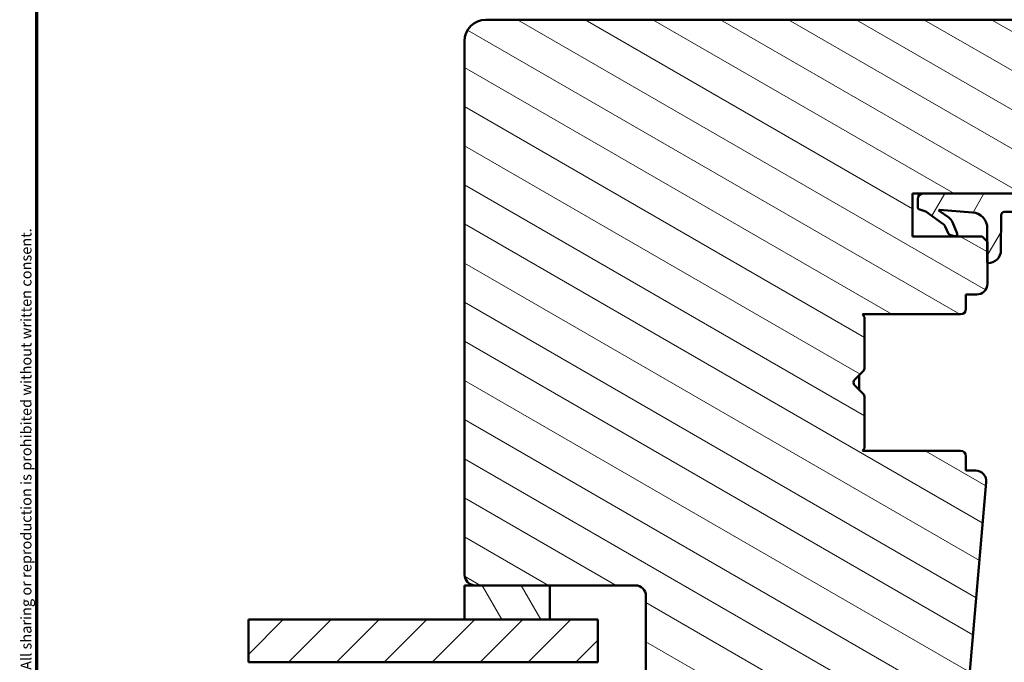
# Model space of a CAD drawing. Units: millimetres. Extents: x 13 to 821, y -287 to 287.
# Drawn here: x 220 to 313, y 110 to 171 of the extents above; entities that cross this region are included whole.
import ezdxf

# ---------------------------------------------------------------- set-up
doc = ezdxf.new("R2010")
doc.units = ezdxf.units.MM
for name, color, linetype, lineweight in [('Border (ISO)', 8, 'Continuous', 70), ('Break Line (ISO)', 7, 'Continuous', 50), ('Hatch (ISO)', 8, 'Continuous', 18), ('Visible (ISO)', 7, 'Continuous', 50)]:
    doc.layers.add(name, color=color, linetype=linetype, lineweight=lineweight)
doc.styles.add('Note Text (ISO)', font='tahoma.ttf')

# ---------------------------------------------------------------- blocks, each defined once
blk = doc.blocks.new('Borders LEIAB A4 Border')
at = {"layer": 'Border (ISO)'}
blk.add_line((15, 10), (15, 287), dxfattribs=at)
at = {"layer": 'Border (ISO)', "color": 8, "true_color": 0x808080, "insert": (13.5, 10.5), "char_height": 1, "attachment_point": 1, "rotation": 90, "style": 'Note Text (ISO)'}
blk.add_mtext('\\fTahoma|b0|i0;\\H1.0000;Denna ritning tillhör LEIAB Fönster AB. All delning och kopiering är förbjuden utan skriftligt medgivande. / This drawing is the prodperty of LEIAB Fönster AB. All sharing or reproduction is prohibited without written consent.', dxfattribs=at)

msp = doc.modelspace()

# ---------------------------------------------------------------- hatches: boundary and pattern name
at = {"layer": 'Hatch (ISO)'}
h = msp.add_hatch(dxfattribs=at)
h.set_pattern_fill('ANSI31', color=256, scale=25.4, angle=105.00025, style=0)
h.set_pattern_definition([(150.0002, (206.8576, 2e-07), (-1.58749, -2.749637), [])])
edge = h.paths.add_edge_path()
edge.add_line((278.947, 107.642), (280.653, 95.503))
edge.add_ellipse((281.643, 95.642), major_axis=(0.139, -0.99), ratio=1, start_angle=270, end_angle=352)
edge.add_line((281.643, 94.642), (306.161, 94.642))
edge.add_ellipse((306.161, 96.642), major_axis=(2, 0), ratio=1, start_angle=270, end_angle=355)
edge.add_line((308.154, 96.468), (310.852, 127.305))
edge.add_ellipse((309.855, 127.392), major_axis=(0.087, 0.996), ratio=1, start_angle=270, end_angle=365)
edge.add_line((309.855, 128.392), (308.947, 128.392))
edge.add_line((308.947, 128.392), (308.947, 129.742))
edge.add_ellipse((308.447, 129.742), major_axis=(0, 0.5), ratio=1, start_angle=270, end_angle=360)
edge.add_line((308.447, 130.242), (299.26, 130.242))
edge.add_line((299.26, 130.242), (299.447, 130.507))
edge.add_line((299.447, 130.507), (299.447, 135.235))
edge.add_ellipse((298.947, 135.235), major_axis=(0, 0.5), ratio=1, start_angle=270, end_angle=315)
edge.add_line((299.3, 135.588), (298.53, 136.359))
edge.add_ellipse((298.812, 136.642), major_axis=(-0.283, 0.283), ratio=1, start_angle=0, end_angle=90, ccw=False)
edge.add_line((298.53, 136.925), (299.3, 137.695))
edge.add_ellipse((298.947, 138.049), major_axis=(0.354, 0.354), ratio=1, start_angle=270, end_angle=315)
edge.add_line((299.447, 138.049), (299.447, 142.777))
edge.add_line((299.447, 142.777), (299.26, 143.042))
edge.add_line((299.26, 143.042), (308.447, 143.042))
edge.add_ellipse((308.447, 143.542), major_axis=(0.5, 0), ratio=1, start_angle=270, end_angle=360)
edge.add_line((308.947, 143.542), (308.947, 144.892))
edge.add_line((308.947, 144.892), (309.947, 144.892))
edge.add_ellipse((309.947, 145.892), major_axis=(1, 0), ratio=1, start_angle=270, end_angle=360)
edge.add_line((310.947, 145.892), (310.947, 147.879))
edge.add_line((310.947, 147.879), (310.947, 149.842))
edge.add_line((310.947, 149.842), (310.945, 149.844))
edge.add_line((310.945, 149.844), (310.447, 150.342))
edge.add_line((310.447, 150.342), (303.947, 150.342))
edge.add_line((303.947, 150.342), (303.947, 154.342))
edge.add_line((303.947, 154.342), (304.92, 154.342))
edge.add_line((304.92, 154.342), (313.447, 154.342))
edge.add_ellipse((313.747, 154.342), major_axis=(0, 0.3), ratio=1, start_angle=0, end_angle=90, ccw=False)
edge.add_line((313.747, 154.642), (328.591, 154.642))
edge.add_line((328.591, 154.642), (329.391, 154.642))
edge.add_line((329.391, 154.642), (329.947, 154.642))
edge.add_ellipse((329.947, 155.642), major_axis=(1, 0), ratio=1, start_angle=270, end_angle=360)
edge.add_line((330.947, 155.642), (330.947, 168.642))
edge.add_ellipse((328.947, 168.642), major_axis=(0, 2), ratio=1, start_angle=270, end_angle=360)
edge.add_line((328.947, 170.642), (263.947, 170.642))
edge.add_ellipse((263.947, 168.642), major_axis=(-2, 0), ratio=1, start_angle=270, end_angle=360)
edge.add_line((261.947, 168.642), (261.947, 118.642))
edge.add_ellipse((262.947, 118.642), major_axis=(0, -1), ratio=1, start_angle=270, end_angle=360)
edge.add_line((262.947, 117.642), (269.947, 117.642))
edge.add_line((269.947, 117.642), (277.947, 117.642))
edge.add_ellipse((277.947, 116.642), major_axis=(1, 0), ratio=1, start_angle=0, end_angle=90, ccw=False)
edge.add_line((278.947, 116.642), (278.947, 107.642))
h = msp.add_hatch(dxfattribs=at)
h.set_pattern_fill('ANSI31', color=256, scale=25.4, angle=14.99998, style=0)
h.set_pattern_definition([(60, (206.8576, 2e-07), (-2.74963, 1.5875), [])])
edge = h.paths.add_edge_path()
edge.add_ellipse((328.991, 154.342), major_axis=(-0.3, -0.4), ratio=1, start_angle=270, end_angle=290.62567)
edge.add_line((328.511, 154.482), (328.469, 154.342))
edge.add_line((328.469, 154.342), (313.447, 154.342))
edge.add_line((313.447, 154.342), (304.92, 154.342))
edge.add_ellipse((304.92, 153.842), major_axis=(-0.5, 0), ratio=1, start_angle=270, end_angle=360)
edge.add_line((304.419, 153.842), (304.419, 153.099))
edge.add_ellipse((304.719, 153.099), major_axis=(0, -0.3), ratio=1, start_angle=270, end_angle=316.99531)
edge.add_line((304.515, 152.88), (305.182, 152.662))
edge.add_line((305.182, 152.662), (306.791, 151.519))
edge.add_ellipse((306.428, 151.008), major_axis=(0.511, -0.363), ratio=1, start_angle=59.79214, end_angle=90, ccw=False)
edge.add_line((306.998, 151.267), (307.31, 150.58))
edge.add_ellipse((307.492, 150.663), major_axis=(0.083, -0.182), ratio=1, start_angle=270, end_angle=320.12025)
edge.add_line((307.439, 150.47), (307.874, 150.349))
edge.add_ellipse((307.928, 150.542), major_axis=(0.193, -0.053), ratio=1, start_angle=270, end_angle=398.1656)
edge.add_line((308.112, 150.619), (307.672, 151.672))
edge.add_ellipse((306.749, 151.287), major_axis=(-0.386, 0.923), ratio=1, start_angle=270, end_angle=302.27949)
edge.add_line((307.323, 152.105), (306.426, 152.74))
edge.add_ellipse((306.466, 152.769), major_axis=(-0.0291, 0.0406), ratio=1, start_angle=320.02032, end_angle=450, ccw=False)
edge.add_line((306.47, 152.819), (309.554, 152.586))
edge.add_ellipse((309.441, 151.086), major_axis=(1.499, -0.113), ratio=1, start_angle=4.32892, end_angle=90, ccw=False)
edge.add_line((310.945, 151.086), (310.945, 149.844))
edge.add_line((310.945, 149.844), (310.945, 147.893))
edge.add_ellipse((310.994, 147.893), major_axis=(0, -0.05), ratio=1, start_angle=270, end_angle=287.12902)
edge.add_ellipse((310.994, 147.893), major_axis=(-0.0478, -0.0147), ratio=1, start_angle=0, end_angle=71.32648)
edge.add_ellipse((311.025, 149.044), major_axis=(1.2, -0.032), ratio=1, start_angle=270, end_angle=361.34025)
edge.add_line((312.226, 149.039), (312.238, 152.33))
edge.add_ellipse((312.538, 152.329), major_axis=(0.001, 0.3), ratio=1, start_angle=0.20424, end_angle=90, ccw=False)
edge.add_line((312.538, 152.629), (320.958, 152.629))
edge.add_ellipse((320.958, 152.306), major_axis=(0.323, 0), ratio=1, start_angle=26.3094, end_angle=90, ccw=False)
edge.add_ellipse((327.065, 155.325), major_axis=(2.876, -5.817), ratio=1, start_angle=270, end_angle=286.04454)
edge.add_ellipse((324.493, 152.981), major_axis=(2.027, -2.223), ratio=1, start_angle=270, end_angle=290.05302)
edge.add_line((323.099, 150.314), (324.367, 149.652))
edge.add_line((324.367, 149.652), (323.873, 149.374))
edge.add_ellipse((324.119, 148.938), major_axis=(-0.436, -0.245), ratio=1, start_angle=270, end_angle=329.44789)
edge.add_ellipse((323.919, 148.942), major_axis=(-0.006, -0.3), ratio=1, start_angle=270, end_angle=361.16522)
edge.add_line((323.919, 148.642), (323.947, 148.642))
edge.add_line((323.947, 148.642), (327.188, 148.642))
edge.add_ellipse((327.188, 149.433), major_axis=(0.791, 0), ratio=1, start_angle=270, end_angle=308.73073)
edge.add_line((327.683, 148.816), (329.378, 150.176))
edge.add_ellipse((329.191, 150.41), major_axis=(0.234, 0.188), ratio=1, start_angle=270, end_angle=321.26927)
edge.add_line((329.491, 150.41), (329.491, 154.342))
edge.add_ellipse((328.991, 154.342), major_axis=(0, 0.5), ratio=1, start_angle=270, end_angle=306.8699)
edge.add_line((329.391, 154.642), (328.591, 154.642))
edge = h.paths.add_edge_path(flags=0)
edge.add_ellipse((327.873, 149.028), major_axis=(-1.8, -0.093), ratio=1, start_angle=270, end_angle=293.96112)
edge.add_ellipse((326.966, 150.814), major_axis=(-0.178, -0.091), ratio=1, start_angle=59.93266, end_angle=90, ccw=False)
edge.add_ellipse((327.273, 156.411), major_axis=(-5.797, 0.318), ratio=1, start_angle=46.27835, end_angle=90, ccw=False)
edge.add_ellipse((323.255, 152.646), major_axis=(-0.205, 0.219), ratio=1, start_angle=317.68971, end_angle=450, ccw=False)
edge.add_line((323.251, 152.946), (327.776, 153.012))
edge.add_ellipse((327.781, 152.712), major_axis=(0.3, 0.004), ratio=1, start_angle=359.1709, end_angle=450, ccw=False)
edge.add_line((328.081, 152.712), (328.081, 151.146))
edge.add_ellipse((327.763, 151.146), major_axis=(0, -0.318), ratio=1, start_angle=2.96727, end_angle=90, ccw=False)
h = msp.add_hatch(dxfattribs=at)
h.set_pattern_fill('ANSI31', color=256, scale=25.4, angle=75.00018, style=0)
h.set_pattern_definition([(120.0002, (206.8576, 2e-07), (-2.749626, -1.58751), [])])
h.paths.add_polyline_path([(269.947, 114.432), (269.947, 117.642), (262.947, 117.642), (261.947, 117.642), (261.947, 114.432)])
h = msp.add_hatch(dxfattribs=at)
h.set_pattern_fill('ANSI31', color=256, scale=25.4, style=0)
h.set_pattern_definition([(45, (206.8576, 2e-07), (-2.245064, 2.245064), [])])
h.paths.add_polyline_path([(241.687, 110.432), (241.687, 114.432), (261.947, 114.432), (269.947, 114.432), (274.447, 114.432), (274.447, 110.432), (264.197, 110.432)])

# ---------------------------------------------------------------- linework, layer by layer
at = {"layer": 'Break Line (ISO)'}
msp.add_line((241.687, 110.432), (241.687, 114.432), dxfattribs=at)
at = {"layer": 'Visible (ISO)'}
for p, q in [((328.947, 170.642), (263.947, 170.642)), ((261.947, 168.642), (261.947, 118.642)), ((303.947, 150.342), (303.947, 154.342)), ((303.947, 154.342), (313.447, 154.342)), ((328.469, 154.342), (304.92, 154.342)), ((304.419, 153.842), (304.419, 153.099)), ((304.515, 152.88), (305.182, 152.662)), ((305.182, 152.662), (306.791, 151.519)), ((307.323, 152.105), (306.426, 152.74)), ((306.47, 152.819), (309.554, 152.586)), ((312.226, 149.039), (312.238, 152.33)), ((312.538, 152.629), (320.958, 152.629)), ((308.112, 150.619), (307.672, 151.672)), ((306.998, 151.267), (307.31, 150.58)), ((307.439, 150.47), (307.874, 150.349)), ((310.945, 151.086), (310.945, 147.893)), ((310.447, 150.342), (303.947, 150.342)), ((310.947, 149.842), (310.447, 150.342)), ((310.947, 145.892), (310.947, 149.842)), ((308.947, 143.542), (308.947, 144.892)), ((308.947, 144.892), (309.947, 144.892)), ((299.447, 142.777), (299.26, 143.042)), ((299.26, 143.042), (308.447, 143.042)), ((299.447, 138.049), (299.447, 142.777)), ((298.53, 136.925), (299.3, 137.695)), ((298.942, 135.947), (298.942, 137.337)), ((299.3, 135.588), (298.53, 136.359)), ((299.447, 130.507), (299.447, 135.235)), ((299.26, 130.242), (299.447, 130.507)), ((308.447, 130.242), (299.26, 130.242)), ((308.947, 128.392), (308.947, 129.742)), ((309.855, 128.392), (308.947, 128.392)), ((308.154, 96.468), (310.852, 127.305)), ((269.947, 117.642), (261.947, 117.642)), ((261.947, 117.642), (261.947, 114.432)), ((262.947, 117.642), (277.947, 117.642)), ((269.947, 114.432), (269.947, 117.642)), ((278.947, 116.642), (278.947, 107.642)), ((274.447, 114.432), (241.687, 114.432)), ((261.947, 114.432), (269.947, 114.432)), ((274.447, 110.432), (274.447, 114.432)), ((241.687, 110.432), (274.447, 110.432))]:
    msp.add_line(p, q, dxfattribs=at)
for centre, radius, start, end in [((263.947, 168.642), 2, 90, 180), ((304.92, 153.842), 0.5, 90, 180), ((304.719, 153.099), 0.3, 180, 226.99531), ((306.466, 152.769), 0.05, 85.67108, 215.65076), ((309.441, 151.086), 1.504, 0, 85.67108), ((312.538, 152.329), 0.3, 90, 179.79576), ((306.428, 151.008), 0.627, 24.3947, 54.60255), ((306.749, 151.287), 1, 22.68055, 54.96004), ((307.492, 150.663), 0.2, 204.3947, 254.51495), ((307.928, 150.542), 0.2, 254.51495, 22.68055), ((311.025, 149.044), 1.2, 268.4555, 359.79576), ((310.994, 147.893), 0.05, 180, 268.4555), ((309.947, 145.892), 1, 270, 0), ((308.447, 143.542), 0.5, 270, 0), ((298.947, 138.049), 0.5, 315, 0), ((298.812, 136.642), 0.4, 135, 225), ((298.947, 135.235), 0.5, 0, 45), ((308.447, 129.742), 0.5, 0, 90), ((309.855, 127.392), 1, 355, 90), ((262.947, 118.642), 1, 180, 270), ((277.947, 116.642), 1, 0, 90)]:
    msp.add_arc(centre, radius, start, end, dxfattribs=at)

# ---------------------------------------------------------------- block references
msp.add_blockref('Borders LEIAB A4 Border', (206.858, 0))

doc.saveas('drawing.dxf')
